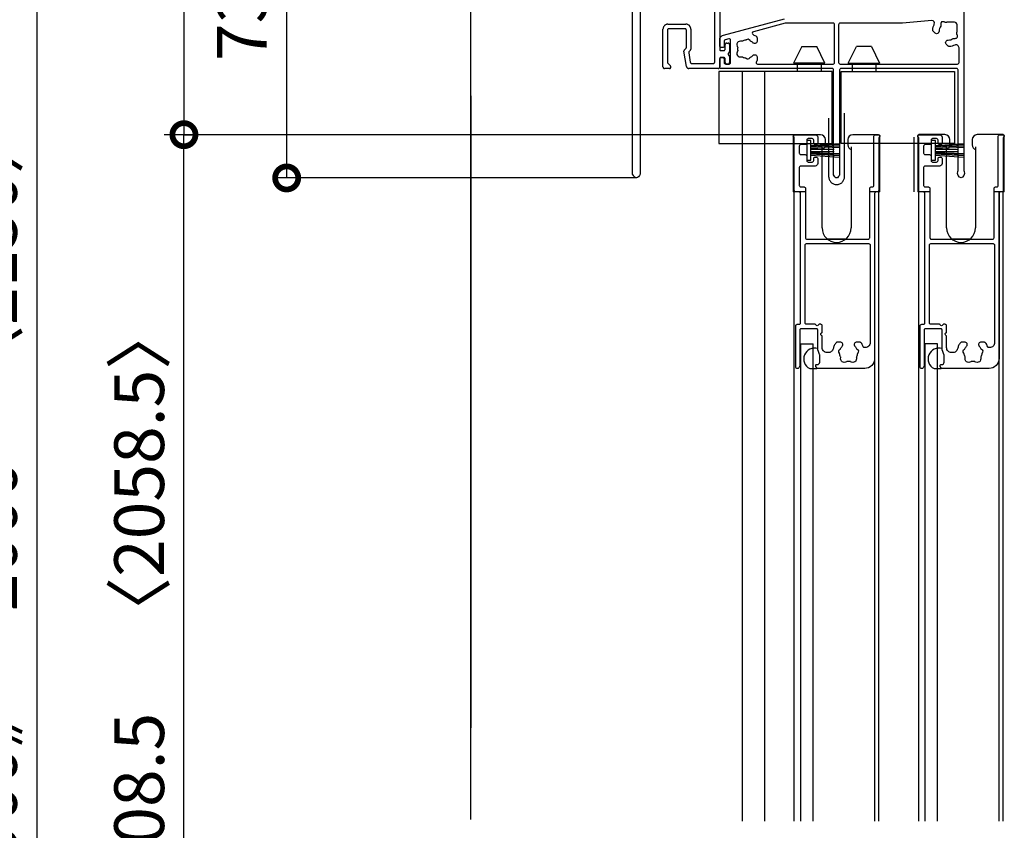
# Model space of a CAD drawing. Extents: x -424 to 186, y -4 to 301.
# Drawn here: x -224 to -174, y 195 to 236 of the extents above; entities that cross this region are included whole.
import ezdxf

# ---------------------------------------------------------------- set-up
doc = ezdxf.new("R2010")
doc.units = 0
doc.linetypes.add('CENTER', pattern=[50.8, 31.75, -6.35, 6.35, -6.35])
doc.linetypes.add('DASHED', pattern=[19.05, 12.7, -6.35])
doc.layers.get('0').update_dxf_attribs({"linetype": 'CONTINUOUS'})
doc.layers.get('DEFPOINTS').update_dxf_attribs({"linetype": 'CONTINUOUS'})
doc.layers.add('RV', color=7, linetype='CONTINUOUS')
doc.styles.add('MX_DIMTXSTY_2', font='txt.shx', dxfattribs={"width": 1.2, "bigfont": 'extfont.shx'})
doc.styles.add('MX_DIMTXSTY_5', font='txt.shx', dxfattribs={"width": 1.1, "bigfont": 'extfont.shx'})
doc.styles.add('MX_NOTE_STANDARD', font='txt.shx', dxfattribs={"bigfont": 'extfont.shx'})
doc.dimstyles.new('MX_DIMSTYLE_RV', dxfattribs={"dimtxt": 2.5, "dimasz": 2.5, "dimexe": 1, "dimexo": 0, "dimgap": 1, "dimtad": 1, "dimlfac": 4, "dimdsep": 46, "dimtxsty": 'MX_NOTE_STANDARD', "dimblk1": 'OPEN30', "dimblk2": 'OPEN30', "dimsah": 1, "dimcen": 2.5, "dimadec": 0, "dimazin": 0, "dimtfac": 1, "dimtmove": 0, "dimatfit": 3, "dimldrblk": 'OPEN30', "dimfxl": 1, "dimtzin": 0, "dimarcsym": 0})

# ---------------------------------------------------------------- blocks, each defined once
blk = doc.blocks.new('_DOTSMALL')
at = {"color": 0, "linetype": 'ByBlock', "lineweight": -2, "const_width": 0.5}
blk.add_lwpolyline([(-0.0625, 0, 1), (0.0625, 0, 1)], format="xyb", close=True, dxfattribs=at)
blk = doc.blocks.new('*D25')
at = {"layer": 'DEFPOINTS', "color": 0}
for p in [(-210.279, 246.212), (-210.279, 246.212), (-192.708, 227.837)]:
    blk.add_point(p, dxfattribs=at)
at = {"layer": 'RV', "color": 0, "linetype": 'Continuous', "lineweight": -2}
for p, q in [((-210.279, 246.212), (-210.779, 246.212)), ((-210.279, 227.837), (-210.279, 246.212)), ((-192.708, 227.837), (-210.779, 227.837))]:
    blk.add_line(p, q, dxfattribs=at)
at = {"layer": 'RV', "color": 0, "lineweight": -2, "xscale": 2.32, "yscale": 2.32, "zscale": 2.32}
for p, rotation in [((-210.279, 246.212), 90), ((-210.279, 227.837), 270)]:
    blk.add_blockref('_DOTSMALL', p, dxfattribs=dict(at, rotation=rotation))
at = {"layer": 'RV', "color": 0, "linetype": 'Continuous', "insert": (-212.529, 237.024), "char_height": 2.5, "attachment_point": 5, "rotation": 90, "line_spacing_factor": 0.9, "style": 'MX_DIMTXSTY_2'}
blk.add_mtext('\\A1;73.5', dxfattribs=at)
blk = doc.blocks.new('_OPEN30')
at = {"color": 0, "linetype": 'ByBlock', "lineweight": -2}
for p, q in [((-1, 0.267949), (0, 0)), ((0, 0), (-1, -0.267949)), ((0, 0), (-1, 0))]:
    blk.add_line(p, q, dxfattribs=at)
blk = doc.blocks.new('*D27')
at = {"layer": 'DEFPOINTS', "color": 0}
for p in [(-222.838, 248.712), (-215.442, 230.011), (-215.442, 230.011)]:
    blk.add_point(p, dxfattribs=at)
at = {"layer": 'RV', "color": 0, "linetype": 'Continuous', "lineweight": -2}
for p, q in [((-222.838, 248.712), (-214.942, 248.712)), ((-215.442, 248.712), (-215.442, 230.011)), ((-215.442, 230.011), (-214.942, 230.011))]:
    blk.add_line(p, q, dxfattribs=at)
at = {"layer": 'RV', "color": 0, "lineweight": -2, "xscale": 2.32, "yscale": 2.32, "zscale": 2.32}
for p, rotation in [((-215.442, 248.712), 90), ((-215.442, 230.011), 270)]:
    blk.add_blockref('_DOTSMALL', p, dxfattribs=dict(at, rotation=rotation))
at = {"layer": 'RV', "color": 0, "linetype": 'Continuous', "insert": (-217.692, 239.362), "char_height": 2.5, "attachment_point": 5, "rotation": 90, "line_spacing_factor": 0.9, "style": 'MX_DIMTXSTY_2'}
blk.add_mtext('\\A1;74.8', dxfattribs=at)
blk = doc.blocks.new('*D28')
at = {"layer": 'DEFPOINTS', "color": 0}
for p in [(-215.442, 230.011), (-184.694, 230.011), (-184.772, 161.512)]:
    blk.add_point(p, dxfattribs=at)
at = {"layer": 'RV', "color": 0, "linetype": 'Continuous', "lineweight": -2}
for p, q in [((-184.694, 230.011), (-216.442, 230.011)), ((-215.442, 161.512), (-215.442, 230.011)), ((-184.772, 161.512), (-216.442, 161.512))]:
    blk.add_line(p, q, dxfattribs=at)
at = {"layer": 'RV', "color": 0, "lineweight": -2, "xscale": 2.32, "yscale": 2.32, "zscale": 2.32}
for p, rotation in [((-215.442, 230.011), 90), ((-215.442, 161.512), 270)]:
    blk.add_blockref('_DOTSMALL', p, dxfattribs=dict(at, rotation=rotation))
at = {"layer": 'RV', "color": 0, "linetype": 'Continuous', "insert": (-217.692, 195.762), "char_height": 2.5, "attachment_point": 5, "rotation": 90, "line_spacing_factor": 0.9, "style": 'MX_DIMTXSTY_5'}
blk.add_mtext('\\A1;《1808.5》\u30001908.5\u3000〈2058.5〉', dxfattribs=at)
blk = doc.blocks.new('*D39')
at = {"layer": 'DEFPOINTS', "color": 0}
for p in [(-207.571, 248.712), (-222.942, 157.337), (-222.838, 157.337)]:
    blk.add_point(p, dxfattribs=at)
at = {"layer": 'RV', "color": 0, "linetype": 'Continuous', "lineweight": -2}
for p, q in [((-207.571, 248.712), (-223.838, 248.712)), ((-222.838, 248.712), (-222.838, 157.337)), ((-222.942, 157.337), (-221.838, 157.337))]:
    blk.add_line(p, q, dxfattribs=at)
at = {"layer": 'RV', "color": 0, "lineweight": -2, "xscale": 2.32, "yscale": 2.32, "zscale": 2.32}
for p, rotation in [((-222.838, 248.712), 90), ((-222.838, 157.337), 270)]:
    blk.add_blockref('_DOTSMALL', p, dxfattribs=dict(at, rotation=rotation))
at = {"layer": 'RV', "color": 0, "linetype": 'Continuous', "insert": (-225.088, 203.024), "char_height": 2.5, "attachment_point": 5, "rotation": 90, "line_spacing_factor": 0.9, "style": 'MX_NOTE_STANDARD'}
blk.add_mtext('\\A1;ドア高：《1900》\u30002000\u3000〈2150〉', dxfattribs=at)

msp = doc.modelspace()

# ---------------------------------------------------------------- linework, layer by layer
at = {"layer": 'RV', "color": 7, "linetype": 'CENTER'}
msp.add_line((-201.0221, 282.7592), (-201.0221, 104.1402), dxfattribs=at)
at = {"layer": 'RV', "color": 7, "linetype": 'Continuous'}
for p, q in [((-201.0208, 195.6015), (-201.0208, 246.2116)), ((-184.3958, 234.4364), (-184.8083, 233.6114)), ((-184.3958, 234.4364), (-183.6458, 234.4364)), ((-183.2333, 233.6114), (-183.6458, 234.4364)), ((-182.0583, 233.6114), (-181.6458, 234.4364)), ((-180.8958, 234.4364), (-181.6458, 234.4364)), ((-180.8958, 234.4364), (-180.4833, 233.6114)), ((-183.2333, 233.6114), (-184.8083, 233.6114)), ((-184.6208, 233.6114), (-184.6208, 233.1864)), ((-183.4208, 233.6114), (-183.4208, 233.1864)), ((-182.0583, 233.6114), (-180.4833, 233.6114)), ((-181.8708, 233.6114), (-181.8708, 233.1864)), ((-180.6708, 233.6114), (-180.6708, 233.1864)), ((-182.8708, 233.1864), (-188.5707, 233.1864)), ((-188.5707, 233.1864), (-188.5707, 229.5614)), ((-187.3943, 233.2114), (-187.3943, 195.5274)), ((-186.2695, 233.2114), (-186.2693, 195.5274)), ((-182.8708, 229.5614), (-182.8708, 233.1864)), ((-182.4208, 229.5614), (-182.4208, 233.1864)), ((-182.4208, 233.1864), (-176.7208, 233.1864)), ((-176.7208, 233.1864), (-176.7208, 229.5614)), ((-184.8219, 229.9364), (-184.8219, 227.1364)), ((-184.6944, 230.0114), (-184.7469, 230.0114)), ((-183.4594, 230.0114), (-184.6944, 230.0114)), ((-183.9344, 229.7239), (-184.1469, 229.7239)), ((-184.1469, 229.7239), (-184.1469, 228.7239)), ((-183.9344, 228.7239), (-183.9344, 229.7239)), ((-183.2094, 229.4956), (-183.2094, 229.7614)), ((-182.0844, 229.7614), (-182.0844, 229.4956)), ((-180.5994, 230.0114), (-181.8344, 230.0114)), ((-180.5469, 230.0114), (-180.5994, 230.0114)), ((-180.4719, 227.1364), (-180.4719, 229.9364)), ((-178.5698, 229.9375), (-178.5698, 227.1375)), ((-178.4423, 230.0125), (-178.4948, 230.0125)), ((-177.2073, 230.0125), (-178.4423, 230.0125)), ((-177.6844, 229.7239), (-177.8969, 229.7239)), ((-177.8969, 229.7239), (-177.8969, 228.7239)), ((-177.6844, 228.7239), (-177.6844, 229.7239)), ((-176.9573, 229.4967), (-176.9573, 229.7625)), ((-175.8323, 229.7625), (-175.8323, 229.4967)), ((-174.3473, 230.0125), (-175.5823, 230.0125)), ((-174.2948, 230.0125), (-174.3473, 230.0125)), ((-174.2198, 227.1375), (-174.2198, 229.9375)), ((-188.5707, 229.5614), (-182.8708, 229.5614)), ((-183.9344, 229.4739), (-182.5219, 229.5647)), ((-182.5219, 229.5025), (-183.9344, 229.4239)), ((-182.5219, 229.4404), (-183.9344, 229.3739)), ((-183.9344, 229.3239), (-182.5219, 229.3783)), ((-183.9344, 229.2739), (-182.7719, 229.2895)), ((-183.9344, 229.1739), (-182.7719, 229.1583)), ((-183.9344, 229.1239), (-182.5219, 229.0695)), ((-182.5219, 229.0074), (-183.9344, 229.0739)), ((-183.3719, 225.3239), (-183.3719, 229.4063)), ((-176.7208, 229.5614), (-182.4208, 229.5614)), ((-181.9219, 229.4063), (-181.9219, 225.3239)), ((-177.6844, 229.4739), (-176.2719, 229.5647)), ((-176.2719, 229.5025), (-177.6844, 229.4239)), ((-176.2719, 229.4404), (-177.6844, 229.3739)), ((-177.6844, 229.3239), (-176.2719, 229.3783)), ((-177.6844, 229.2739), (-176.5219, 229.2895)), ((-177.6844, 229.1739), (-176.5219, 229.1583)), ((-177.6844, 229.1239), (-176.2719, 229.0695)), ((-176.2719, 229.0074), (-177.6844, 229.0739)), ((-177.1198, 225.325), (-177.1198, 229.4074)), ((-175.6698, 229.4074), (-175.6698, 225.325)), ((-184.1469, 228.7239), (-183.9344, 228.7239)), ((-182.5219, 228.9453), (-183.9344, 229.0239)), ((-183.9344, 228.9739), (-182.5219, 228.8831)), ((-177.8969, 228.7239), (-177.6844, 228.7239)), ((-176.2719, 228.9453), (-177.6844, 229.0239)), ((-177.6844, 228.9739), (-176.2719, 228.8831)), ((-184.2219, 227.1364), (-184.8219, 227.1364)), ((-184.772, 195.5274), (-184.772, 227.1364)), ((-180.4719, 227.1364), (-180.9719, 227.1364)), ((-180.522, 195.5274), (-180.522, 227.2077)), ((-177.9698, 227.1375), (-178.5698, 227.1375)), ((-178.522, 195.5274), (-178.522, 227.1364)), ((-174.2198, 227.1375), (-174.7198, 227.1375)), ((-174.4719, 195.5274), (-174.4719, 227.1364)), ((-174.272, 195.5274), (-174.272, 227.1364)), ((-182.1895, 224.7614), (-183.1043, 224.7614)), ((-175.9374, 224.7625), (-176.8522, 224.7625)), ((-184.447, 195.5274), (-184.4469, 219.5114)), ((-184.4469, 219.5114), (-183.8219, 219.5114)), ((-183.822, 195.5274), (-183.8219, 219.5114)), ((-178.197, 195.5274), (-178.1969, 219.5114)), ((-177.5719, 219.5114), (-178.1969, 219.5114)), ((-177.572, 195.5274), (-177.5719, 219.5114)), ((-180.722, 195.5274), (-180.722, 218.7518)), ((-183.9993, 218.2614), (-183.6469, 218.2614)), ((-177.7493, 218.2614), (-177.3969, 218.2614))]:
    msp.add_line(p, q, dxfattribs=at)
at = {"layer": 'RV', "color": 7, "linetype": 'DASHED'}
for p, q in [((-188.7708, 233.6616), (-188.7708, 240.7116)), ((-188.5208, 240.7116), (-188.5208, 234.2866)), ((-191.1208, 235.5616), (-190.2208, 235.5616)), ((-191.3708, 233.4116), (-191.3708, 235.3116)), ((-191.1458, 235.2616), (-191.1458, 233.6488)), ((-190.2708, 235.3366), (-191.0708, 235.3366)), ((-190.1958, 234.3988), (-190.1958, 235.2616)), ((-189.9708, 235.3116), (-189.9708, 234.3056)), ((-188.2458, 234.3116), (-188.2458, 234.5366)), ((-188.1708, 234.6116), (-188.0958, 234.6116)), ((-188.0208, 234.5366), (-188.0208, 234.1915)), ((-190.1928, 233.441), (-190.3197, 234.1993)), ((-190.2988, 234.2647), (-190.2177, 234.3457)), ((-190.0787, 234.1221), (-189.9996, 233.6493)), ((-189.9927, 234.2525), (-190.0578, 234.1875)), ((-188.4708, 234.2366), (-188.3208, 234.2366)), ((-191.1238, 233.5957), (-190.9931, 233.465)), ((-189.9256, 233.5866), (-188.8458, 233.5866)), ((-188.5208, 233.8366), (-188.5208, 233.4116)), ((-188.3208, 233.8866), (-188.4708, 233.8866)), ((-188.2458, 233.6366), (-188.2458, 233.8116)), ((-188.0958, 233.5616), (-188.1708, 233.5616)), ((-188.0208, 233.9317), (-188.0208, 233.6366)), ((-191.0458, 233.3366), (-191.2958, 233.3366)), ((-188.5958, 233.3366), (-190.0696, 233.3366)), ((-182.2459, 227.9083), (-182.2459, 231.0865)), ((-183.0459, 230.8365), (-183.0459, 227.9083)), ((-178.7719, 229.8864), (-178.7719, 227.1364))]:
    msp.add_line(p, q, dxfattribs=at)
at = {"layer": 'RV', "color": 7, "linetype": 'Continuous'}
for points in [[(-192.8958, 228.0241), (-192.8958, 236.5866)], [(-176.2459, 236.9365), (-176.2459, 228.1865)], [(-192.5208, 236.3866), (-192.5208, 228.0241)], [(-188.3356, 235.0111), (-185.2649, 235.8339)], [(-185.2352, 235.6089), (-186.8304, 235.1815)], [(-182.8209, 235.6115), (-185.2158, 235.6115)], [(-182.7459, 233.6365), (-182.7459, 235.5365)], [(-182.5459, 235.5365), (-182.5459, 233.6365)], [(-179.3468, 235.6115), (-182.4709, 235.6115)], [(-177.8604, 235.7412), (-179.3403, 235.6117)], [(-176.7209, 235.6615), (-177.0459, 235.6615)], [(-176.5959, 235.2115), (-176.5959, 235.5365)], [(-177.6911, 235.1142), (-177.7962, 235.2194)], [(-177.5252, 235.1388), (-177.5497, 235.1142)], [(-188.5209, 234.4615), (-188.5209, 234.7696)], [(-188.2959, 234.7054), (-188.2959, 234.4615)], [(-188.0653, 234.8247), (-188.2403, 234.7778)], [(-187.9709, 233.6365), (-187.9709, 234.7523)], [(-186.7459, 234.599), (-186.7806, 234.599)], [(-186.6459, 234.8799), (-186.6459, 234.699)], [(-177.1431, 234.7076), (-177.1186, 234.7322)], [(-177.038, 234.4611), (-177.1431, 234.5662)], [(-188.3709, 234.3865), (-188.4459, 234.3865)], [(-186.7806, 234.024), (-186.7459, 234.024)], [(-176.4959, 233.6365), (-176.4959, 234.3774)], [(-188.5209, 233.4115), (-188.5209, 233.8115)], [(-188.4459, 233.8865), (-188.3709, 233.8865)], [(-188.2959, 233.8115), (-188.2959, 233.6365)], [(-188.2209, 233.5615), (-188.0459, 233.5615)], [(-186.6459, 233.924), (-186.6459, 233.743)], [(-186.6153, 233.5615), (-182.8209, 233.5615)], [(-182.4709, 233.5615), (-176.5709, 233.5615)], [(-182.8709, 233.3365), (-188.4459, 233.3365)], [(-182.7959, 227.9865), (-182.7959, 233.2615)], [(-182.4959, 233.2615), (-182.4959, 227.9865)], [(-176.6209, 233.3365), (-182.4209, 233.3365)], [(-176.5459, 228.1865), (-176.5459, 233.2615)], [(-184.7719, 227.2114), (-184.7719, 229.8498)], [(-184.7469, 230.0114), (-183.7219, 230.0114)], [(-184.1469, 229.7364), (-184.1469, 229.5864)], [(-183.8719, 229.8114), (-184.0719, 229.8114)], [(-183.7969, 229.5864), (-183.7969, 229.7364)], [(-183.5969, 229.8864), (-183.5969, 229.5864)], [(-180.7719, 227.4614), (-180.7719, 229.9364)], [(-180.6969, 230.0114), (-180.5469, 230.0114)], [(-180.5219, 229.8498), (-180.5219, 227.2114)], [(-178.5219, 227.2114), (-178.5219, 229.8498)], [(-178.4969, 230.0114), (-177.4719, 230.0114)], [(-177.8969, 229.7364), (-177.8969, 229.5864)], [(-177.6219, 229.8114), (-177.8219, 229.8114)], [(-177.5469, 229.5864), (-177.5469, 229.7364)], [(-177.3469, 229.8864), (-177.3469, 229.5864)], [(-174.5219, 227.4614), (-174.5219, 229.9364)], [(-174.4469, 230.0114), (-174.2969, 230.0114)], [(-174.2719, 229.8498), (-174.2719, 227.2114)], [(-184.5219, 229.4364), (-184.5219, 229.0864)], [(-184.2219, 229.5114), (-184.4469, 229.5114)], [(-183.6719, 229.5114), (-183.7219, 229.5114)], [(-178.2719, 229.4364), (-178.2719, 229.0864)], [(-177.9719, 229.5114), (-178.1969, 229.5114)], [(-177.4219, 229.5114), (-177.4719, 229.5114)], [(-184.4469, 229.0114), (-184.2219, 229.0114)], [(-184.1469, 228.9364), (-184.1469, 228.7114)], [(-184.0719, 228.6364), (-183.8719, 228.6364)], [(-183.7969, 228.7114), (-183.7969, 228.8114)], [(-183.7219, 228.8864), (-183.6719, 228.8864)], [(-183.5969, 228.8114), (-183.5969, 228.5614)], [(-178.1969, 229.0114), (-177.9719, 229.0114)], [(-177.8969, 228.9364), (-177.8969, 228.7114)], [(-177.8219, 228.6364), (-177.6219, 228.6364)], [(-177.5469, 228.7114), (-177.5469, 228.8114)], [(-177.4719, 228.8864), (-177.4219, 228.8864)], [(-177.3469, 228.8114), (-177.3469, 228.5614)], [(-184.5219, 228.3614), (-184.5219, 227.4614)], [(-183.7219, 228.4364), (-184.4469, 228.4364)], [(-178.2719, 228.3614), (-178.2719, 227.4614)], [(-177.4719, 228.4364), (-178.1969, 228.4364)], [(-184.5344, 227.1364), (-184.6969, 227.1364)], [(-184.4469, 227.3864), (-184.2844, 227.3864)], [(-184.2094, 227.3114), (-184.2094, 224.8364)], [(-180.9844, 224.8364), (-180.9844, 227.3114)], [(-180.9094, 227.3864), (-180.8469, 227.3864)], [(-180.5969, 227.1364), (-180.6594, 227.1364)], [(-178.2844, 227.1364), (-178.4469, 227.1364)], [(-178.1969, 227.3864), (-178.0344, 227.3864)], [(-177.9594, 227.3114), (-177.9594, 224.8364)], [(-174.7344, 224.8364), (-174.7344, 227.3114)], [(-174.6594, 227.3864), (-174.5969, 227.3864)], [(-174.3469, 227.1364), (-174.4094, 227.1364)], [(-184.4594, 220.5364), (-184.4594, 227.0614)], [(-180.7344, 227.0614), (-180.7344, 218.7614)], [(-178.2094, 220.5364), (-178.2094, 227.0614)], [(-174.4844, 227.0614), (-174.4844, 218.7614)], [(-184.1344, 224.7614), (-181.0594, 224.7614)], [(-177.8844, 224.7614), (-174.8094, 224.7614)], [(-184.2344, 220.5614), (-184.2344, 224.4614)], [(-184.1594, 224.5364), (-181.0344, 224.5364)], [(-180.9594, 224.4614), (-180.9594, 219.5614)], [(-177.9844, 220.5614), (-177.9844, 224.4614)], [(-177.9094, 224.5364), (-174.7844, 224.5364)], [(-174.7094, 224.4614), (-174.7094, 219.5614)], [(-184.6969, 218.3364), (-184.6969, 220.4114)], [(-184.6219, 220.4864), (-184.5094, 220.4864)], [(-184.4969, 220.2114), (-184.4969, 218.4072)], [(-183.6469, 220.2614), (-184.4469, 220.2614)], [(-183.7365, 220.4864), (-184.1594, 220.4864)], [(-183.5969, 219.2596), (-183.5969, 220.2114)], [(-183.4469, 220.4864), (-183.5073, 220.4864)], [(-183.3719, 220.101), (-183.3719, 220.4114)], [(-178.4469, 218.3364), (-178.4469, 220.4114)], [(-178.3719, 220.4864), (-178.2594, 220.4864)], [(-178.2469, 220.2114), (-178.2469, 218.4072)], [(-177.3969, 220.2614), (-178.1969, 220.2614)], [(-177.4865, 220.4864), (-177.9094, 220.4864)], [(-177.3469, 219.2596), (-177.3469, 220.2114)], [(-177.1969, 220.4864), (-177.2573, 220.4864)], [(-177.1219, 220.101), (-177.1219, 220.4114)], [(-183.3719, 219.3114), (-183.3719, 219.8719)], [(-177.1219, 219.3114), (-177.1219, 219.8719)], [(-182.4344, 219.5864), (-182.6153, 219.5864)], [(-182.3344, 219.4517), (-182.3344, 219.4864)], [(-181.7594, 219.4864), (-181.7594, 219.4517)], [(-181.4785, 219.5864), (-181.6594, 219.5864)], [(-181.2094, 219.3114), (-181.2345, 219.3114)], [(-176.1844, 219.5864), (-176.3653, 219.5864)], [(-176.0844, 219.4517), (-176.0844, 219.4864)], [(-175.5094, 219.4864), (-175.5094, 219.4517)], [(-175.2285, 219.5864), (-175.4094, 219.5864)], [(-174.9594, 219.3114), (-174.9845, 219.3114)], [(-183.5023, 218.9748), (-183.579, 219.1667)], [(-183.4969, 218.5864), (-183.4969, 218.947)], [(-183.0667, 219.0614), (-183.1219, 219.0614)], [(-177.2523, 218.9748), (-177.329, 219.1667)], [(-177.2469, 218.5864), (-177.2469, 218.947)], [(-176.8167, 219.0614), (-176.8719, 219.0614)], [(-184.6144, 218.2614), (-184.6219, 218.2614)], [(-184.5076, 218.3686), (-184.5501, 218.2978)], [(-183.6969, 218.4072), (-183.6969, 218.4114)], [(-183.6438, 218.2978), (-183.6862, 218.3686)], [(-183.6469, 218.4614), (-183.6219, 218.4614)], [(-181.2344, 218.2614), (-183.5794, 218.2614)], [(-178.3644, 218.2614), (-178.3719, 218.2614)], [(-178.2576, 218.3686), (-178.3001, 218.2978)], [(-177.4469, 218.4072), (-177.4469, 218.4114)], [(-177.3937, 218.2978), (-177.4362, 218.3686)], [(-177.3969, 218.4614), (-177.3719, 218.4614)], [(-174.9844, 218.2614), (-177.3294, 218.2614)]]:
    msp.add_lwpolyline(points, dxfattribs=at)
at = {"layer": 'RV', "color": 7, "linetype": 'DASHED'}
for centre, radius, start, end in [((-191.1208, 235.3116), 0.25, 90, 180), ((-190.2208, 235.3116), 0.25, 360, 90), ((-191.0708, 235.2616), 0.075, 90, 180), ((-190.2708, 235.2616), 0.075, 360, 90), ((-188.1708, 234.5366), 0.075, 90, 180), ((-188.0958, 234.5366), 0.075, 0, 90), ((-190.2458, 234.2116), 0.075, 135, 189.5), ((-190.2708, 234.3988), 0.075, 315, 360), ((-190.0047, 234.1345), 0.075, 135, 189.5), ((-190.0458, 234.3056), 0.075, 315, 360), ((-188.4708, 234.2866), 0.05, 180, 270), ((-188.3208, 234.3116), 0.075, 270, 360), ((-188.0208, 234.0616), 0.075, 120, 240), ((-188.0958, 234.1915), 0.075, 300, 360), ((-191.0708, 233.6488), 0.075, 180, 225), ((-189.9256, 233.6616), 0.075, 189.5, 270), ((-188.8458, 233.6616), 0.075, 270, 360), ((-188.4708, 233.8366), 0.05, 90, 180), ((-188.3208, 233.8116), 0.075, 0, 90), ((-188.1708, 233.6366), 0.075, 180, 270), ((-188.0958, 233.6366), 0.075, 270, 360), ((-188.0958, 233.9317), 0.075, 360, 60), ((-191.2958, 233.4116), 0.075, 180, 270), ((-191.0458, 233.4116), 0.075, 270, 45.40374), ((-190.0696, 233.4616), 0.125, 189.5, 270), ((-188.5958, 233.4116), 0.075, 270, 360), ((-182.6459, 227.9083), 0.4, 180, 0)]:
    msp.add_arc(centre, radius, start, end, dxfattribs=at)
at = {"layer": 'RV', "color": 7, "linetype": 'Continuous'}
for centre, radius, start, end in [((-184.7469, 229.9364), 0.075, 90, 180), ((-183.4594, 229.7614), 0.25, 0, 90), ((-181.8344, 229.7614), 0.25, 90, 180), ((-180.5469, 229.9364), 0.075, 0, 90), ((-178.4948, 229.9375), 0.075, 90, 180), ((-177.2073, 229.7625), 0.25, 0, 90), ((-175.5823, 229.7625), 0.25, 90, 180), ((-174.2948, 229.9375), 0.075, 0, 90), ((-183.4594, 229.4956), 0.25, 290.48732, 0), ((-181.8344, 229.4956), 0.25, 180, 249.51268), ((-177.2073, 229.4967), 0.25, 290.48732, 0), ((-175.5823, 229.4967), 0.25, 180, 249.51268), ((-182.6469, 225.3239), 0.725, 180, 0), ((-176.3948, 225.325), 0.725, 180, 0), ((-183.7589, 218.7457), 0.5406, 72.56118, 243.5989), ((-177.5089, 218.7457), 0.5406, 72.56118, 243.5989)]:
    msp.add_arc(centre, radius, start, end, dxfattribs=at)
for points, start_tangent, end_tangent in [([(-185.2158, 235.6115), (-185.2256, 235.6108), (-185.2352, 235.6089)], (-0.9999998, -0.000556), (-0.9660696, -0.258282)), ([(-182.7459, 235.5365), (-182.7678, 235.5895), (-182.8209, 235.6115)], (-0.0934259, 0.9956262), (-0.9956262, 0.0934259)), ([(-182.4709, 235.6115), (-182.5239, 235.5895), (-182.5459, 235.5365)], (-0.9956262, -0.0934259), (-0.0934259, -0.9956262)), ([(-179.3403, 235.6117), (-179.3436, 235.6115), (-179.3468, 235.6115)], (-0.9961965, -0.0871351), (-1, -0.0000207)), ([(-177.7962, 235.2194), (-177.8137, 235.2467), (-177.8179, 235.2789), (-177.7913, 235.4235), (-177.7379, 235.5604), (-177.746, 235.6868), (-177.8604, 235.7412)], (-0.6935566, 0.7204021), (-0.9940115, 0.1092751)), ([(-177.0459, 235.6615), (-177.1041, 235.6577), (-177.1614, 235.6464), (-177.187, 235.6464), (-177.2092, 235.659), (-177.3685, 235.6722), (-177.4106, 235.518), (-177.4063, 235.4928), (-177.4151, 235.4687), (-177.4754, 235.3455), (-177.4959, 235.2098), (-177.5034, 235.1714), (-177.5252, 235.1388)], (-0.9999999, -0.000542), (-0.6969552, -0.7171147)), ([(-176.5959, 235.5365), (-176.6325, 235.6248), (-176.7209, 235.6615)], (-0.0934259, 0.9956262), (-0.9956262, 0.0934259)), ([(-188.5209, 234.7696), (-188.4692, 234.9218), (-188.3356, 235.0111)], (0.0580359, 0.9983145), (0.949277, 0.3144412)), ([(-186.8304, 235.1815), (-186.8858, 235.1151), (-186.8419, 235.0407), (-186.755, 234.9948), (-186.6743, 234.9387), (-186.6534, 234.9126), (-186.6459, 234.8799)], (-0.8597838, -0.5106581), (0.0207942, -0.9997838)), ([(-177.5497, 235.1142), (-177.6204, 235.0849), (-177.6911, 235.1142)], (-0.7700762, -0.637952), (-0.7700762, 0.637952)), ([(-176.7393, 234.8468), (-176.5851, 234.8888), (-176.5983, 235.0481), (-176.611, 235.0704), (-176.6109, 235.096), (-176.5997, 235.1532), (-176.5959, 235.2115)], (0.9975939, -0.0693287), (0.000542, 0.9999999)), ([(-188.2403, 234.7778), (-188.2804, 234.751), (-188.2959, 234.7054)], (-0.949277, -0.3144412), (-0.0580359, -0.9983145)), ([(-187.9709, 234.7523), (-188.0002, 234.8118), (-188.0653, 234.8247)], (-0.1373658, 0.9905204), (-0.9923221, -0.1236804)), ([(-186.7806, 234.599), (-186.819, 234.6066), (-186.8515, 234.6285), (-186.9081, 234.6767), (-186.9718, 234.715), (-186.9848, 234.7243), (-186.9942, 234.7373), (-187.084, 234.8039), (-187.1912, 234.772), (-187.2045, 234.763), (-187.2199, 234.7588), (-187.3035, 234.7415), (-187.3823, 234.7087), (-187.4013, 234.703), (-187.421, 234.7052), (-187.6316, 234.6341), (-187.6264, 234.4119), (-187.6176, 234.3941), (-187.6165, 234.3743), (-187.6209, 234.3115), (-187.6165, 234.2486), (-187.6176, 234.2288), (-187.6264, 234.211), (-187.6316, 233.9888), (-187.421, 233.9177), (-187.4013, 233.9199), (-187.3823, 233.9142), (-187.3035, 233.8815), (-187.2199, 233.8641), (-187.2045, 233.8599), (-187.1912, 233.8509), (-187.084, 233.8191), (-186.9942, 233.8857)], (-0.9998984, 0.0142549), (0.5735764, 0.819152)), ([(-186.6459, 234.699), (-186.6752, 234.6282), (-186.7459, 234.599)], (-0.0934259, -0.9956262), (-0.9956262, -0.0934259)), ([(-177.1431, 234.5662), (-177.1724, 234.6369), (-177.1431, 234.7076)], (-0.637952, 0.7700762), (0.637952, 0.7700762)), ([(-177.1186, 234.7322), (-177.086, 234.7539), (-177.0475, 234.7615), (-176.9118, 234.7819), (-176.7886, 234.8423), (-176.7645, 234.851), (-176.7393, 234.8468)], (0.7171147, 0.6969552), (0.9224268, -0.386172)), ([(-176.4959, 234.3774), (-176.566, 234.5044), (-176.7107, 234.5127), (-176.8413, 234.464), (-176.9784, 234.4394), (-177.0106, 234.4436), (-177.038, 234.4611)], (-0.1731875, 0.9848889), (-0.7204021, 0.6935566)), ([(-188.4459, 234.3865), (-188.4989, 234.4084), (-188.5209, 234.4615)], (-0.9956262, 0.0934259), (-0.0934259, 0.9956262)), ([(-188.2959, 234.4615), (-188.3178, 234.4084), (-188.3709, 234.3865)], (-0.0934259, -0.9956262), (-0.9956262, -0.0934259)), ([(-186.9942, 233.8857), (-186.9848, 233.8986), (-186.9718, 233.9079), (-186.9081, 233.9462), (-186.8515, 233.9944), (-186.819, 234.0163), (-186.7806, 234.024)], (0.4590176, 0.8884272), (0.9998984, 0.0142549)), ([(-186.7459, 234.024), (-186.6752, 233.9947), (-186.6459, 233.924)], (0.9956262, -0.0934259), (0.0934259, -0.9956262)), ([(-188.5209, 233.8115), (-188.4989, 233.8645), (-188.4459, 233.8865)], (0.0934259, 0.9956262), (0.9956262, 0.0934259)), ([(-188.3709, 233.8865), (-188.3178, 233.8645), (-188.2959, 233.8115)], (0.9956262, -0.0934259), (0.0934259, -0.9956262)), ([(-188.2959, 233.6365), (-188.2739, 233.5834), (-188.2209, 233.5615)], (0.0934259, -0.9956262), (0.9956262, -0.0934259)), ([(-188.0459, 233.5615), (-187.9928, 233.5834), (-187.9709, 233.6365)], (0.9956262, 0.0934259), (0.0934259, 0.9956262)), ([(-186.6459, 233.743), (-186.6516, 233.7142), (-186.6681, 233.6897), (-186.6847, 233.6079), (-186.6153, 233.5615)], (-0.0143089, -0.9998976), (0.9687052, -0.2482141)), ([(-182.8209, 233.5615), (-182.7678, 233.5834), (-182.7459, 233.6365)], (0.9956262, 0.0934259), (0.0934259, 0.9956262)), ([(-182.5459, 233.6365), (-182.5239, 233.5834), (-182.4709, 233.5615)], (0.0934259, -0.9956262), (0.9956262, -0.0934259)), ([(-176.5709, 233.5615), (-176.5178, 233.5834), (-176.4959, 233.6365)], (0.9956262, 0.0934259), (0.0934259, 0.9956262)), ([(-188.4459, 233.3365), (-188.4989, 233.3584), (-188.5209, 233.4115)], (-0.9956262, 0.0934259), (-0.0934259, 0.9956262)), ([(-182.7959, 233.2615), (-182.8178, 233.3145), (-182.8709, 233.3365)], (-0.0934259, 0.9956262), (-0.9956262, 0.0934259)), ([(-182.4209, 233.3365), (-182.4739, 233.3145), (-182.4959, 233.2615)], (-0.9956262, -0.0934259), (-0.0934259, -0.9956262)), ([(-176.5459, 233.2615), (-176.5678, 233.3145), (-176.6209, 233.3365)], (-0.0934259, 0.9956262), (-0.9956262, 0.0934259)), ([(-184.7719, 229.8498), (-184.7786, 229.8748), (-184.7969, 229.8931), (-184.8152, 229.9114), (-184.8219, 229.9364), (-184.7999, 229.9895), (-184.7469, 230.0114)], (-0.0316413, 0.9994993), (0.9956262, 0.0934259)), ([(-184.1469, 229.5864), (-184.1689, 229.5334), (-184.2219, 229.5114)], (-0.0934259, -0.9956262), (-0.9956262, -0.0934259)), ([(-184.0719, 229.8114), (-184.1249, 229.7895), (-184.1469, 229.7364)], (-0.9956262, -0.0934259), (-0.0934259, -0.9956262)), ([(-183.7969, 229.7364), (-183.8189, 229.7895), (-183.8719, 229.8114)], (-0.0934259, 0.9956262), (-0.9956262, 0.0934259)), ([(-183.7219, 229.5114), (-183.7749, 229.5334), (-183.7969, 229.5864)], (-0.9956262, 0.0934259), (-0.0934259, 0.9956262)), ([(-183.7219, 230.0114), (-183.6335, 229.9748), (-183.5969, 229.8864)], (0.9956262, -0.0934259), (0.0934259, -0.9956262)), ([(-183.5969, 229.5864), (-183.6189, 229.5334), (-183.6719, 229.5114)], (-0.0934259, -0.9956262), (-0.9956262, -0.0934259)), ([(-180.7719, 229.9364), (-180.7499, 229.9895), (-180.6969, 230.0114)], (0.0934259, 0.9956262), (0.9956262, 0.0934259)), ([(-180.5469, 230.0114), (-180.4939, 229.9895), (-180.4719, 229.9364), (-180.4786, 229.9114), (-180.4969, 229.8931), (-180.5152, 229.8748), (-180.5219, 229.8498)], (0.9956262, -0.0934259), (-0.0316413, -0.9994993)), ([(-178.5219, 229.8498), (-178.5286, 229.8748), (-178.5469, 229.8931), (-178.5652, 229.9114), (-178.5719, 229.9364), (-178.5499, 229.9895), (-178.4969, 230.0114)], (-0.0316413, 0.9994993), (0.9956262, 0.0934259)), ([(-177.8969, 229.5864), (-177.9189, 229.5334), (-177.9719, 229.5114)], (-0.0934259, -0.9956262), (-0.9956262, -0.0934259)), ([(-177.8219, 229.8114), (-177.8749, 229.7895), (-177.8969, 229.7364)], (-0.9956262, -0.0934259), (-0.0934259, -0.9956262)), ([(-177.5469, 229.7364), (-177.5689, 229.7895), (-177.6219, 229.8114)], (-0.0934259, 0.9956262), (-0.9956262, 0.0934259)), ([(-177.4719, 229.5114), (-177.5249, 229.5334), (-177.5469, 229.5864)], (-0.9956262, 0.0934259), (-0.0934259, 0.9956262)), ([(-177.4719, 230.0114), (-177.3835, 229.9748), (-177.3469, 229.8864)], (0.9956262, -0.0934259), (0.0934259, -0.9956262)), ([(-177.3469, 229.5864), (-177.3689, 229.5334), (-177.4219, 229.5114)], (-0.0934259, -0.9956262), (-0.9956262, -0.0934259)), ([(-174.5219, 229.9364), (-174.4999, 229.9895), (-174.4469, 230.0114)], (0.0934259, 0.9956262), (0.9956262, 0.0934259)), ([(-174.2969, 230.0114), (-174.2439, 229.9895), (-174.2219, 229.9364), (-174.2286, 229.9114), (-174.2469, 229.8931), (-174.2652, 229.8748), (-174.2719, 229.8498)], (0.9956262, -0.0934259), (-0.0316413, -0.9994993)), ([(-184.4469, 229.5114), (-184.4999, 229.4895), (-184.5219, 229.4364)], (-0.9956262, -0.0934259), (-0.0934259, -0.9956262)), ([(-184.5219, 229.0864), (-184.4999, 229.0334), (-184.4469, 229.0114)], (0.0934259, -0.9956262), (0.9956262, -0.0934259)), ([(-178.1969, 229.5114), (-178.2499, 229.4895), (-178.2719, 229.4364)], (-0.9956262, -0.0934259), (-0.0934259, -0.9956262)), ([(-178.2719, 229.0864), (-178.2499, 229.0334), (-178.1969, 229.0114)], (0.0934259, -0.9956262), (0.9956262, -0.0934259)), ([(-184.2219, 229.0114), (-184.1689, 228.9895), (-184.1469, 228.9364)], (0.9956262, -0.0934259), (0.0934259, -0.9956262)), ([(-184.1469, 228.7114), (-184.1249, 228.6584), (-184.0719, 228.6364)], (0.0934259, -0.9956262), (0.9956262, -0.0934259)), ([(-183.8719, 228.6364), (-183.8189, 228.6584), (-183.7969, 228.7114)], (0.9956262, 0.0934259), (0.0934259, 0.9956262)), ([(-183.7969, 228.8114), (-183.7749, 228.8645), (-183.7219, 228.8864)], (0.0934259, 0.9956262), (0.9956262, 0.0934259)), ([(-183.6719, 228.8864), (-183.6189, 228.8645), (-183.5969, 228.8114)], (0.9956262, -0.0934259), (0.0934259, -0.9956262)), ([(-177.9719, 229.0114), (-177.9189, 228.9895), (-177.8969, 228.9364)], (0.9956262, -0.0934259), (0.0934259, -0.9956262)), ([(-177.8969, 228.7114), (-177.8749, 228.6584), (-177.8219, 228.6364)], (0.0934259, -0.9956262), (0.9956262, -0.0934259)), ([(-177.6219, 228.6364), (-177.5689, 228.6584), (-177.5469, 228.7114)], (0.9956262, 0.0934259), (0.0934259, 0.9956262)), ([(-177.5469, 228.8114), (-177.5249, 228.8645), (-177.4719, 228.8864)], (0.0934259, 0.9956262), (0.9956262, 0.0934259)), ([(-177.4219, 228.8864), (-177.3689, 228.8645), (-177.3469, 228.8114)], (0.9956262, -0.0934259), (0.0934259, -0.9956262)), ([(-184.4469, 228.4364), (-184.4999, 228.4145), (-184.5219, 228.3614)], (-0.9956262, -0.0934259), (-0.0934259, -0.9956262)), ([(-183.5969, 228.5614), (-183.6335, 228.473), (-183.7219, 228.4364)], (-0.0934259, -0.9956262), (-0.9956262, -0.0934259)), ([(-178.1969, 228.4364), (-178.2499, 228.4145), (-178.2719, 228.3614)], (-0.9956262, -0.0934259), (-0.0934259, -0.9956262)), ([(-177.3469, 228.5614), (-177.3835, 228.473), (-177.4719, 228.4364)], (-0.0934259, -0.9956262), (-0.9956262, -0.0934259)), ([(-176.2459, 228.1865), (-176.2433, 228.1706), (-176.2359, 228.1565), (-176.3959, 227.8365), (-176.5559, 228.1565), (-176.5484, 228.1706), (-176.5459, 228.1865)], (0.0079208, -0.9999686), (0.0079208, 0.9999686)), ([(-192.5208, 228.0241), (-192.7083, 227.8366), (-192.8958, 228.0241)], (-0.4472136, -0.8944272), (-0.4472136, 0.8944272)), ([(-182.4959, 227.9865), (-182.6459, 227.8365), (-182.7959, 227.9865)], (-0.4472136, -0.8944272), (-0.4472136, 0.8944272)), ([(-184.6969, 227.1364), (-184.7499, 227.1584), (-184.7719, 227.2114)], (-0.9956262, 0.0934259), (-0.0934259, 0.9956262)), ([(-184.4594, 227.0614), (-184.4814, 227.1145), (-184.5344, 227.1364)], (-0.0934259, 0.9956262), (-0.9956262, 0.0934259)), ([(-184.5219, 227.4614), (-184.4999, 227.4084), (-184.4469, 227.3864)], (0.0934259, -0.9956262), (0.9956262, -0.0934259)), ([(-184.2844, 227.3864), (-184.2314, 227.3645), (-184.2094, 227.3114)], (0.9956262, -0.0934259), (0.0934259, -0.9956262)), ([(-180.9844, 227.3114), (-180.9624, 227.3645), (-180.9094, 227.3864)], (0.0934259, 0.9956262), (0.9956262, 0.0934259)), ([(-180.8469, 227.3864), (-180.7939, 227.4084), (-180.7719, 227.4614)], (0.9956262, 0.0934259), (0.0934259, 0.9956262)), ([(-180.6594, 227.1364), (-180.7124, 227.1145), (-180.7344, 227.0614)], (-0.9956262, -0.0934259), (-0.0934259, -0.9956262)), ([(-180.5219, 227.2114), (-180.5439, 227.1584), (-180.5969, 227.1364)], (-0.0934259, -0.9956262), (-0.9956262, -0.0934259)), ([(-178.4469, 227.1364), (-178.4999, 227.1584), (-178.5219, 227.2114)], (-0.9956262, 0.0934259), (-0.0934259, 0.9956262)), ([(-178.2094, 227.0614), (-178.2314, 227.1145), (-178.2844, 227.1364)], (-0.0934259, 0.9956262), (-0.9956262, 0.0934259)), ([(-178.2719, 227.4614), (-178.2499, 227.4084), (-178.1969, 227.3864)], (0.0934259, -0.9956262), (0.9956262, -0.0934259)), ([(-178.0344, 227.3864), (-177.9814, 227.3645), (-177.9594, 227.3114)], (0.9956262, -0.0934259), (0.0934259, -0.9956262)), ([(-174.7344, 227.3114), (-174.7124, 227.3645), (-174.6594, 227.3864)], (0.0934259, 0.9956262), (0.9956262, 0.0934259)), ([(-174.5969, 227.3864), (-174.5439, 227.4084), (-174.5219, 227.4614)], (0.9956262, 0.0934259), (0.0934259, 0.9956262)), ([(-174.4094, 227.1364), (-174.4624, 227.1145), (-174.4844, 227.0614)], (-0.9956262, -0.0934259), (-0.0934259, -0.9956262)), ([(-174.2719, 227.2114), (-174.2939, 227.1584), (-174.3469, 227.1364)], (-0.0934259, -0.9956262), (-0.9956262, -0.0934259)), ([(-184.2094, 224.8364), (-184.1874, 224.7834), (-184.1344, 224.7614)], (0.0934259, -0.9956262), (0.9956262, -0.0934259)), ([(-181.0594, 224.7614), (-181.0064, 224.7834), (-180.9844, 224.8364)], (0.9956262, 0.0934259), (0.0934259, 0.9956262)), ([(-177.9594, 224.8364), (-177.9374, 224.7834), (-177.8844, 224.7614)], (0.0934259, -0.9956262), (0.9956262, -0.0934259)), ([(-174.8094, 224.7614), (-174.7564, 224.7834), (-174.7344, 224.8364)], (0.9956262, 0.0934259), (0.0934259, 0.9956262)), ([(-184.2344, 224.4614), (-184.2124, 224.5145), (-184.1594, 224.5364)], (0.0934259, 0.9956262), (0.9956262, 0.0934259)), ([(-181.0344, 224.5364), (-180.9814, 224.5145), (-180.9594, 224.4614)], (0.9956262, -0.0934259), (0.0934259, -0.9956262)), ([(-177.9844, 224.4614), (-177.9624, 224.5145), (-177.9094, 224.5364)], (0.0934259, 0.9956262), (0.9956262, 0.0934259)), ([(-174.7844, 224.5364), (-174.7314, 224.5145), (-174.7094, 224.4614)], (0.9956262, -0.0934259), (0.0934259, -0.9956262)), ([(-184.6969, 220.4114), (-184.6749, 220.4645), (-184.6219, 220.4864)], (0.0934259, 0.9956262), (0.9956262, 0.0934259)), ([(-184.5094, 220.4864), (-184.474, 220.5011), (-184.4594, 220.5364)], (0.9956262, 0.0934259), (0.0934259, 0.9956262)), ([(-184.4469, 220.2614), (-184.4823, 220.2468), (-184.4969, 220.2114)], (-0.9956262, -0.0934259), (-0.0934259, -0.9956262)), ([(-184.1594, 220.4864), (-184.2124, 220.5084), (-184.2344, 220.5614)], (-0.9956262, 0.0934259), (-0.0934259, 0.9956262)), ([(-183.5532, 220.4564), (-183.6219, 220.4114), (-183.6906, 220.4564), (-183.7091, 220.4783), (-183.7365, 220.4864)], (-0.606977, -0.7947194), (-0.9991245, 0.0418348)), ([(-183.5969, 220.2114), (-183.6115, 220.2468), (-183.6469, 220.2614)], (-0.0934259, 0.9956262), (-0.9956262, 0.0934259)), ([(-183.5073, 220.4864), (-183.5347, 220.4783), (-183.5532, 220.4564)], (-0.9991245, -0.0418348), (-0.437992, -0.8989789)), ([(-183.3719, 220.4114), (-183.3939, 220.4645), (-183.4469, 220.4864)], (-0.0934259, 0.9956262), (-0.9956262, 0.0934259)), ([(-178.4469, 220.4114), (-178.4249, 220.4645), (-178.3719, 220.4864)], (0.0934259, 0.9956262), (0.9956262, 0.0934259)), ([(-178.2594, 220.4864), (-178.224, 220.5011), (-178.2094, 220.5364)], (0.9956262, 0.0934259), (0.0934259, 0.9956262)), ([(-178.1969, 220.2614), (-178.2323, 220.2468), (-178.2469, 220.2114)], (-0.9956262, -0.0934259), (-0.0934259, -0.9956262)), ([(-177.9094, 220.4864), (-177.9624, 220.5084), (-177.9844, 220.5614)], (-0.9956262, 0.0934259), (-0.0934259, 0.9956262)), ([(-177.3032, 220.4564), (-177.3719, 220.4114), (-177.4406, 220.4564), (-177.4591, 220.4783), (-177.4865, 220.4864)], (-0.606977, -0.7947194), (-0.9991245, 0.0418348)), ([(-177.3469, 220.2114), (-177.3615, 220.2468), (-177.3969, 220.2614)], (-0.0934259, 0.9956262), (-0.9956262, 0.0934259)), ([(-177.2573, 220.4864), (-177.2847, 220.4783), (-177.3032, 220.4564)], (-0.9991245, -0.0418348), (-0.437992, -0.8989789)), ([(-177.1219, 220.4114), (-177.1439, 220.4645), (-177.1969, 220.4864)], (-0.0934259, 0.9956262), (-0.9956262, 0.0934259)), ([(-183.3719, 219.8719), (-183.3801, 219.8992), (-183.4019, 219.9177), (-183.4469, 219.9864), (-183.4019, 220.0552), (-183.3801, 220.0736), (-183.3719, 220.101)], (-0.0418348, 0.9991245), (0.0418348, 0.9991245)), ([(-177.1219, 219.8719), (-177.1301, 219.8992), (-177.1519, 219.9177), (-177.1969, 219.9864), (-177.1519, 220.0552), (-177.1301, 220.0736), (-177.1219, 220.101)], (-0.0418348, 0.9991245), (0.0418348, 0.9991245)), ([(-183.579, 219.1667), (-183.5924, 219.2123), (-183.5969, 219.2596)], (-0.36982, 0.9291034), (-0.0016911, 0.9999986)), ([(-183.1219, 219.0614), (-183.2987, 219.1346), (-183.3719, 219.3114)], (-0.9956262, 0.0934259), (-0.0934259, 0.9956262)), ([(-182.6153, 219.5864), (-182.648, 219.5789), (-182.6742, 219.558), (-182.7655, 219.413), (-182.8239, 219.2519), (-182.9124, 219.1147), (-183.0667, 219.0614)], (-0.9997838, -0.0207942), (-0.9981625, -0.0605932)), ([(-181.7594, 219.4517), (-181.7517, 219.4133), (-181.7299, 219.3808), (-181.6816, 219.3242), (-181.6433, 219.2605), (-181.6341, 219.2475), (-181.6211, 219.238), (-181.5545, 219.1482), (-181.5864, 219.0411), (-181.5953, 219.0278), (-181.5996, 219.0123), (-181.6169, 218.9288), (-181.6497, 218.8499), (-181.6554, 218.8309), (-181.6532, 218.8112), (-181.7243, 218.6006), (-181.9465, 218.6059), (-181.9643, 218.6147), (-181.984, 218.6158), (-182.0469, 218.6114), (-182.1098, 218.6158), (-182.1296, 218.6147), (-182.1473, 218.6059), (-182.3695, 218.6006), (-182.4406, 218.8112), (-182.4385, 218.8309), (-182.4441, 218.8499), (-182.4769, 218.9288), (-182.4942, 219.0123), (-182.4985, 219.0278), (-182.5074, 219.0411), (-182.5393, 219.1482), (-182.4727, 219.238), (-182.4598, 219.2475), (-182.4505, 219.2605), (-182.4122, 219.3242), (-182.364, 219.3808), (-182.3421, 219.4133), (-182.3344, 219.4517)], (0.0142549, -0.9998984), (0.0142549, 0.9998984)), ([(-182.3344, 219.4864), (-182.3637, 219.5571), (-182.4344, 219.5864)], (-0.0934259, 0.9956262), (-0.9956262, 0.0934259)), ([(-181.6594, 219.5864), (-181.7301, 219.5571), (-181.7594, 219.4864)], (-0.9956262, -0.0934259), (-0.0934259, -0.9956262)), ([(-181.2345, 219.3114), (-181.2765, 219.3243), (-181.3041, 219.3586), (-181.3547, 219.4624), (-181.4197, 219.558), (-181.4458, 219.5789), (-181.4785, 219.5864)], (-0.9989896, 0.0449428), (-0.9997838, 0.0207942)), ([(-180.9594, 219.5614), (-181.0326, 219.3846), (-181.2094, 219.3114)], (-0.0934259, -0.9956262), (-0.9956262, -0.0934259)), ([(-177.329, 219.1667), (-177.3424, 219.2123), (-177.3469, 219.2596)], (-0.36982, 0.9291034), (-0.0016911, 0.9999986)), ([(-176.8719, 219.0614), (-177.0487, 219.1346), (-177.1219, 219.3114)], (-0.9956262, 0.0934259), (-0.0934259, 0.9956262)), ([(-176.3653, 219.5864), (-176.398, 219.5789), (-176.4241, 219.558), (-176.5155, 219.413), (-176.5739, 219.2519), (-176.6624, 219.1147), (-176.8167, 219.0614)], (-0.9997838, -0.0207942), (-0.9981625, -0.0605932)), ([(-175.5094, 219.4517), (-175.5017, 219.4133), (-175.4799, 219.3808), (-175.4316, 219.3242), (-175.3933, 219.2605), (-175.384, 219.2475), (-175.3711, 219.238), (-175.3045, 219.1482), (-175.3364, 219.0411), (-175.3453, 219.0278), (-175.3496, 219.0123), (-175.3669, 218.9288), (-175.3997, 218.8499), (-175.4053, 218.8309), (-175.4032, 218.8112), (-175.4743, 218.6006), (-175.6965, 218.6059), (-175.7142, 218.6147), (-175.734, 218.6158), (-175.7969, 218.6114), (-175.8598, 218.6158), (-175.8796, 218.6147), (-175.8973, 218.6059), (-176.1195, 218.6006), (-176.1906, 218.8112), (-176.1885, 218.8309), (-176.1941, 218.8499), (-176.2269, 218.9288), (-176.2442, 219.0123), (-176.2485, 219.0278), (-176.2574, 219.0411), (-176.2893, 219.1482), (-176.2227, 219.238), (-176.2098, 219.2475), (-176.2005, 219.2605), (-176.1622, 219.3242), (-176.1139, 219.3808), (-176.0921, 219.4133), (-176.0844, 219.4517)], (0.0142549, -0.9998984), (0.0142549, 0.9998984)), ([(-176.0844, 219.4864), (-176.1137, 219.5571), (-176.1844, 219.5864)], (-0.0934259, 0.9956262), (-0.9956262, 0.0934259)), ([(-175.4094, 219.5864), (-175.4801, 219.5571), (-175.5094, 219.4864)], (-0.9956262, -0.0934259), (-0.0934259, -0.9956262)), ([(-174.9845, 219.3114), (-175.0265, 219.3243), (-175.0541, 219.3586), (-175.1047, 219.4624), (-175.1697, 219.558), (-175.1958, 219.5789), (-175.2285, 219.5864)], (-0.9989896, 0.0449428), (-0.9997838, 0.0207942)), ([(-174.7094, 219.5614), (-174.7826, 219.3846), (-174.9594, 219.3114)], (-0.0934259, -0.9956262), (-0.9956262, -0.0934259)), ([(-183.4969, 218.947), (-183.4983, 218.9612), (-183.5023, 218.9748)], (-0.0016911, 0.9999986), (-0.36982, 0.9291034)), ([(-180.7344, 218.7614), (-180.8809, 218.4079), (-181.2344, 218.2614)], (-0.0934259, -0.9956262), (-0.9956262, -0.0934259)), ([(-177.2469, 218.947), (-177.2483, 218.9612), (-177.2523, 218.9748)], (-0.0016911, 0.9999986), (-0.36982, 0.9291034)), ([(-174.4844, 218.7614), (-174.6308, 218.4079), (-174.9844, 218.2614)], (-0.0934259, -0.9956262), (-0.9956262, -0.0934259)), ([(-184.6219, 218.2614), (-184.6749, 218.2834), (-184.6969, 218.3364)], (-0.9956262, 0.0934259), (-0.0934259, 0.9956262)), ([(-184.5501, 218.2978), (-184.5774, 218.2712), (-184.6144, 218.2614)], (-0.540202, -0.8415354), (-0.9995423, -0.030253)), ([(-184.4969, 218.4072), (-184.4996, 218.3872), (-184.5076, 218.3686)], (-0.0047596, -0.9999887), (-0.5104086, -0.859932)), ([(-183.6969, 218.4114), (-183.6823, 218.4468), (-183.6469, 218.4614)], (0.0934259, 0.9956262), (0.9956262, 0.0934259)), ([(-183.6862, 218.3686), (-183.6942, 218.3872), (-183.6969, 218.4072)], (-0.5104086, 0.859932), (-0.0047596, 0.9999887)), ([(-183.5794, 218.2614), (-183.6164, 218.2712), (-183.6438, 218.2978)], (-0.9995423, 0.030253), (-0.540202, 0.8415354)), ([(-183.6219, 218.4614), (-183.5335, 218.498), (-183.4969, 218.5864)], (0.9956262, 0.0934259), (0.0934259, 0.9956262)), ([(-178.3719, 218.2614), (-178.4249, 218.2834), (-178.4469, 218.3364)], (-0.9956262, 0.0934259), (-0.0934259, 0.9956262)), ([(-178.3001, 218.2978), (-178.3274, 218.2712), (-178.3644, 218.2614)], (-0.540202, -0.8415354), (-0.9995423, -0.030253)), ([(-178.2469, 218.4072), (-178.2496, 218.3872), (-178.2576, 218.3686)], (-0.0047596, -0.9999887), (-0.5104086, -0.859932)), ([(-177.4469, 218.4114), (-177.4323, 218.4468), (-177.3969, 218.4614)], (0.0934259, 0.9956262), (0.9956262, 0.0934259)), ([(-177.4362, 218.3686), (-177.4442, 218.3872), (-177.4469, 218.4072)], (-0.5104086, 0.859932), (-0.0047596, 0.9999887)), ([(-177.3294, 218.2614), (-177.3664, 218.2712), (-177.3937, 218.2978)], (-0.9995423, 0.030253), (-0.540202, 0.8415354)), ([(-177.3719, 218.4614), (-177.2835, 218.498), (-177.2469, 218.5864)], (0.9956262, 0.0934259), (0.0934259, 0.9956262))]:
    msp.add_spline(points, degree=3, dxfattribs=dict(at, start_tangent=start_tangent, end_tangent=end_tangent))

# ---------------------------------------------------------------- dimensions: what is measured, and where the dimension line sits
for base, p1, p2, text, override, picture, middle in [((-222.8379, 157.3369), (-207.5712, 248.7117), (-222.9421, 157.3369), '\\A1;ドア高：《1900》\u30002000\u3000〈2150〉', {"dimasz": 2.32, "dimdec": 0, "dimlfac": 0.25, "dimzin": 0, "dimblk1": 'DOTSMALL', "dimblk2": 'DOTSMALL'}, '*D39', (-222.8379, 203.0243)), ((-215.4418, 230.0114), (-222.8379, 248.7117), (-215.4418, 230.0114), '\\A1;<>', {"dimasz": 2.32, "dimexe": 0.5, "dimdec": 1, "dimtxsty": 'MX_DIMTXSTY_2', "dimblk1": 'DOTSMALL', "dimblk2": 'DOTSMALL', "dimtzin": 8}, '*D27', (-215.4418, 239.3616)), ((-210.2792, 246.2116), (-192.7083, 227.8366), (-210.2792, 246.2116), '\\A1;<>', {"dimasz": 2.32, "dimexe": 0.5, "dimdec": 1, "dimtxsty": 'MX_DIMTXSTY_2', "dimblk1": 'DOTSMALL', "dimblk2": 'DOTSMALL', "dimtzin": 8}, '*D25', (-210.2792, 237.0241)), ((-215.4418, 230.0114), (-184.772, 161.5119), (-184.6944, 230.0114), '\\A1;《1808.5》\u30001908.5\u3000〈2058.5〉', {"dimasz": 2.32, "dimdec": 0, "dimlfac": 0.25, "dimzin": 0, "dimtxsty": 'MX_DIMTXSTY_5', "dimblk1": 'DOTSMALL', "dimblk2": 'DOTSMALL'}, '*D28', (-215.4418, 195.7617))]:
    dim = msp.add_linear_dim(base=base, p1=p1, p2=p2, angle=90, text=text, dimstyle='MX_DIMSTYLE_RV', override=override, dxfattribs=at)
    dim.commit()
    dim.dimension.update_dxf_attribs({"geometry": picture, "text_midpoint": middle, "dimtype": 160})

doc.saveas('drawing.dxf')
